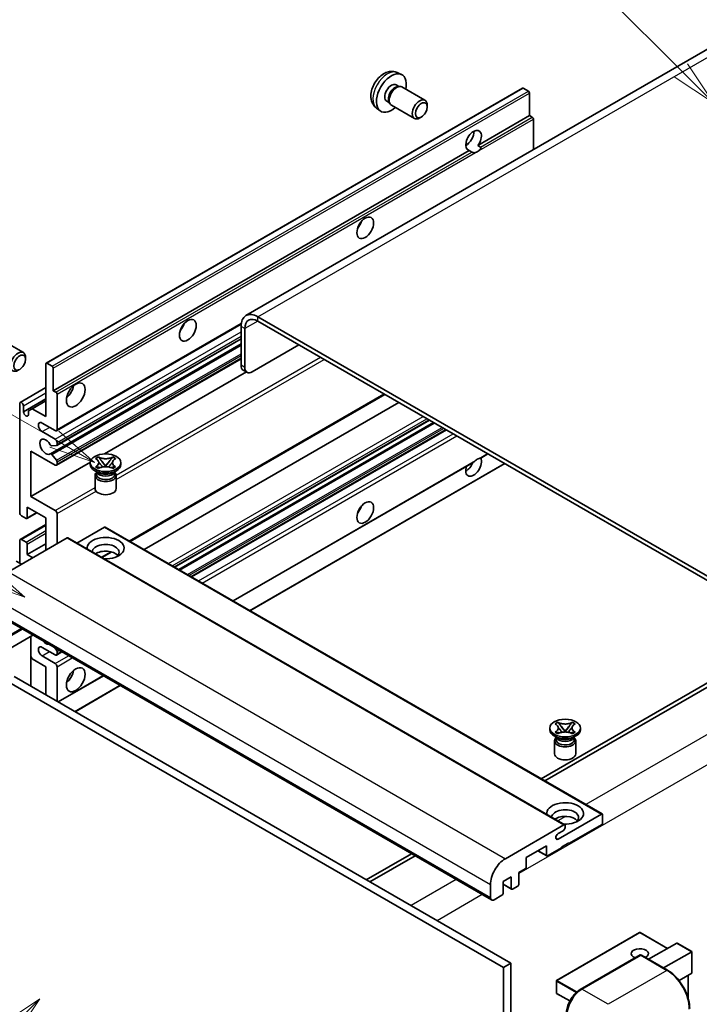
# Model space of a CAD drawing. Units: millimetres. Extents: x -1 to 9453, y -6 to 1680.
# Drawn here: x 286 to 507, y 1141 to 1461 of the extents above; entities that cross this region are included whole.
import ezdxf

# ---------------------------------------------------------------- set-up
doc = ezdxf.new("R2010")
doc.units = ezdxf.units.MM
doc.layers.add('Symbol (TK)', color=100, linetype='Continuous', lineweight=18, true_color=0x00ff3f)
doc.layers.add('Visible (ISO)', color=7, linetype='Continuous', lineweight=35)
doc.layers.add('Visible Narrow (ISO)', color=7, linetype='Continuous', lineweight=25)
doc.styles.add('Note Text (TK2)', font='MS PGothic.ttf')

# ---------------------------------------------------------------- blocks, each defined once
blk = doc.blocks.new('バルーン6')
at = {"layer": 'Symbol (TK)', "color": 100, "true_color": 0x00ff40}
for p, q in [((98.145, 249.698), (91.81, 256.033)), ((99.912, 247.93), (98.498, 250.052)), ((97.791, 249.345), (99.912, 247.93)), ((98.145, 249.698), (99.912, 247.93))]:
    blk.add_line(p, q, dxfattribs=at)
at = {"layer": 'Symbol (TK)'}
blk.add_circle((89.697, 258.146), 3, dxfattribs=at)
at = {"layer": 'Symbol (TK)', "color": 7, "insert": (89.697, 258.14), "char_height": 2, "attachment_point": 5, "style": 'Note Text (TK2)'}
blk.add_mtext('6', dxfattribs=at)
blk = doc.blocks.new('バルーン11')
at = {"layer": 'Symbol (TK)', "color": 100, "true_color": 0x00ff40}
for p, q in [((60.499, 222.46), (52.864, 226.868)), ((62.664, 221.21), (60.749, 222.893)), ((60.499, 222.46), (62.664, 221.21)), ((60.249, 222.027), (62.664, 221.21))]:
    blk.add_line(p, q, dxfattribs=at)
at = {"layer": 'Symbol (TK)'}
blk.add_circle((50.266, 228.368), 3, dxfattribs=at)
at = {"layer": 'Symbol (TK)', "color": 7, "insert": (50.266, 228.35), "char_height": 2, "attachment_point": 5, "style": 'Note Text (TK2)'}
blk.add_mtext('4', dxfattribs=at)
blk = doc.blocks.new('バルーン12')
at = {"layer": 'Symbol (TK)', "color": 100, "true_color": 0x00ff40}
for p, q in [((63.472, 199.474), (61.351, 198.06)), ((61.705, 197.707), (63.472, 199.474)), ((62.058, 197.353), (63.472, 199.474)), ((61.705, 197.707), (51.711, 187.713))]:
    blk.add_line(p, q, dxfattribs=at)
at = {"layer": 'Symbol (TK)'}
blk.add_circle((49.597, 185.599), 3, dxfattribs=at)
at = {"layer": 'Symbol (TK)', "color": 7, "insert": (49.597, 185.576), "char_height": 2, "attachment_point": 5, "style": 'Note Text (TK2)'}
blk.add_mtext('1', dxfattribs=at)
blk = doc.blocks.new('バルーン13')
at = {"layer": 'Symbol (TK)', "color": 100, "true_color": 0x00ff40}
for p, q in [((64.266, 229.739), (49.825, 238.076)), ((66.431, 228.489), (64.516, 230.172)), ((64.266, 229.739), (66.431, 228.489)), ((64.016, 229.306), (66.431, 228.489))]:
    blk.add_line(p, q, dxfattribs=at)
at = {"layer": 'Symbol (TK)'}
blk.add_circle((47.227, 239.576), 3, dxfattribs=at)
at = {"layer": 'Symbol (TK)', "color": 7, "insert": (47.227, 239.553), "char_height": 2, "attachment_point": 5, "style": 'Note Text (TK2)'}
blk.add_mtext('11', dxfattribs=at)

msp = doc.modelspace()

# ---------------------------------------------------------------- linework, layer by layer
at = {"layer": 'Visible (ISO)'}
for p, q in [((516.557, 1455.5908), (359.5793, 1364.9597)), ((408.624, 1443.838), (409.9819, 1443.237)), ((294.7516, 1349.5212), (449.3049, 1438.7526)), ((408.3022, 1439.8379), (409.1992, 1439.3201)), ((408.8388, 1439.2998), (409.4664, 1439.3351)), ((410.1834, 1439.1769), (417.6631, 1434.8585)), ((451.2591, 1437.7474), (449.5621, 1438.7272)), ((405.2418, 1434.5371), (406.1387, 1434.0192)), ((451.6228, 1429.839), (451.6228, 1437.1175)), ((401.9385, 1432.2584), (403.1379, 1431.3829)), ((405.9761, 1434.3415), (406.2593, 1433.7803)), ((406.7548, 1433.2385), (414.2346, 1428.92)), ((418.3733, 1432.6883), (418.3732, 1433.2896)), ((416.469, 1429.39), (415.9483, 1429.0895)), ((434.8472, 1420.1536), (451.6228, 1429.839)), ((452.4713, 1429.3491), (451.6228, 1429.839)), ((452.835, 1418.8009), (452.835, 1428.7193)), ((297.0695, 1340.6076), (432.0329, 1418.5288)), ((430.895, 1420.2613), (431.6053, 1420.6714)), ((432.8815, 1418.0389), (432.0329, 1418.5288)), ((434.8472, 1420.1536), (435.6957, 1419.6637)), ((542.2335, 1261.3491), (363.4365, 1364.5776)), ((298.1041, 1327.6179), (358.0272, 1362.2145)), ((357.9817, 1361.4283), (357.9817, 1348.8309)), ((542.2335, 1259.9494), (363.4365, 1363.1779)), ((359.1938, 1360.7284), (359.1938, 1348.131)), ((279.8737, 1357.294), (287.3534, 1352.9755)), ((296.1173, 1320.1019), (357.9817, 1355.8193)), ((298.1751, 1322.8616), (357.9817, 1357.3909)), ((361.6182, 1346.7313), (376.7705, 1355.4795)), ((288.0636, 1350.8054), (288.0635, 1351.4067)), ((294.6451, 1332.2094), (294.6451, 1349.2858)), ((295.0087, 1349.4958), (296.7058, 1348.516)), ((298.1041, 1316.4202), (357.9817, 1350.9905)), ((297.0695, 1347.8861), (297.0695, 1340.6076)), ((313.6636, 1320.0945), (359.7049, 1346.6764)), ((359.9039, 1346.5615), (358.6917, 1347.2614)), ((286.3373, 1336.8009), (294.6451, 1341.5973)), ((297.0695, 1340.6076), (297.918, 1340.1177)), ((298.2816, 1339.4878), (298.2816, 1328.0102)), ((321.9572, 1291.6998), (404.5987, 1339.4129)), ((286.1598, 1301.0658), (286.1598, 1336.4085)), ((287.372, 1333.749), (294.6451, 1337.9482)), ((287.372, 1335.7086), (287.372, 1333.749)), ((290.2206, 1334.7638), (294.6451, 1337.3183)), ((326.5549, 1289.0453), (409.1964, 1336.7584)), ((289.0084, 1334.064), (290.2206, 1334.7638)), ((289.0084, 1332.8042), (289.0084, 1334.064)), ((290.2206, 1334.7638), (294.6451, 1332.2094)), ((297.6755, 1327.6603), (293.4329, 1330.1098)), ((336.4396, 1283.3384), (419.0811, 1331.0515)), ((337.7764, 1282.5666), (420.4178, 1330.2797)), ((293.4329, 1327.3104), (297.6755, 1324.8609)), ((341.9583, 1280.1522), (424.5997, 1327.8653)), ((298.0998, 1322.8383), (296.5564, 1322.7005)), ((298.2816, 1323.8111), (298.2816, 1323.097)), ((289.7964, 1321.0117), (289.7964, 1306.3147)), ((297.6755, 1316.4626), (289.7964, 1321.0117)), ((296.5525, 1319.9199), (298.096, 1318.028)), ((435.7773, 1318.7579), (438.0758, 1320.0849)), ((289.7964, 1306.3147), (309.0829, 1317.4498)), ((298.2816, 1317.5547), (298.2816, 1316.8126)), ((309.0686, 1316.6726), (309.0686, 1317.2325)), ((310.7873, 1318.5739), (311.7167, 1319.1104)), ((310.8803, 1318.5202), (310.7873, 1318.5739)), ((311.7167, 1319.1104), (311.8096, 1319.0568)), ((311.7167, 1319.1104), (311.8232, 1318.973)), ((312.773, 1317.7485), (314.0388, 1316.1164)), ((314.0412, 1316.1164), (315.3071, 1317.7485)), ((316.2568, 1318.973), (316.3634, 1319.1104)), ((316.2704, 1319.0568), (316.3634, 1319.1104)), ((316.3634, 1319.1104), (317.2927, 1318.5739)), ((317.2927, 1318.5739), (317.1998, 1318.5202)), ((319.0114, 1316.6726), (319.0114, 1317.2325)), ((355.4343, 1272.3718), (433.3142, 1317.3358)), ((360.8891, 1269.2225), (443.5306, 1316.9356)), ((311.6157, 1314.0131), (310.5247, 1314.643)), ((310.6114, 1313.0858), (310.6114, 1308.8342)), ((310.7873, 1315.8911), (310.8803, 1315.9447)), ((311.7167, 1315.3545), (310.7873, 1315.8911)), ((310.7873, 1315.8911), (310.8939, 1315.8767)), ((311.2015, 1314.0344), (311.0256, 1314.3538)), ((311.0614, 1314.2887), (311.0614, 1313.4533)), ((311.8096, 1315.4082), (311.7167, 1315.3545)), ((311.8436, 1315.7489), (312.3957, 1315.6745)), ((313.7241, 1315.9324), (314.04, 1316.1148)), ((314.04, 1316.1155), (314.04, 1316.1148)), ((314.04, 1316.1148), (314.3559, 1315.9324)), ((315.6844, 1315.6745), (316.2364, 1315.7489)), ((316.3634, 1315.3545), (316.2704, 1315.4082)), ((317.2927, 1315.8911), (316.3634, 1315.3545)), ((316.4644, 1314.0131), (317.5554, 1314.643)), ((316.8785, 1314.0344), (317.0545, 1314.3538)), ((317.0186, 1314.2887), (317.0186, 1313.4533)), ((317.1861, 1315.8767), (317.2927, 1315.8911)), ((317.1998, 1315.9447), (317.2927, 1315.8911)), ((317.4686, 1313.0858), (317.4686, 1308.8342)), ((289.7964, 1306.3147), (297.6755, 1301.7657)), ((288.4777, 1299.1508), (291.7047, 1301.0139)), ((288.5842, 1302.8155), (288.5842, 1299.3862)), ((294.6451, 1299.3162), (288.5842, 1302.8155)), ((298.2816, 1300.7159), (298.2816, 1290.918)), ((286.3373, 1292.3601), (294.6451, 1297.1566)), ((288.2205, 1299.1762), (286.7659, 1300.0161)), ((294.6451, 1288.8184), (294.6451, 1299.3162)), ((313.6764, 1296.3068), (304.7356, 1291.1449)), ((313.9335, 1296.3323), (475.1539, 1203.2517)), ((301.5545, 1292.8076), (282.5233, 1281.8199)), ((286.1598, 1284.6193), (286.1598, 1291.9677)), ((286.7659, 1292.3177), (288.2205, 1291.4778)), ((288.5842, 1287.4187), (294.6451, 1290.918)), ((288.5842, 1290.848), (288.5842, 1287.4187)), ((301.8117, 1292.833), (463.032, 1199.7524)), ((312.8659, 1286.4509), (316.0167, 1288.2701)), ((286.7659, 1284.2693), (285.0688, 1285.2491)), ((288.5842, 1287.4187), (290.4025, 1286.3689)), ((278.0296, 1268.4377), (439.2499, 1175.3571)), ((290.4354, 1261.2752), (274.851, 1252.2775)), ((289.7254, 1260.8652), (289.7254, 1244.7686)), ((297.6755, 1254.8755), (293.4329, 1257.325)), ((297.4368, 1257.233), (298.0998, 1256.4081)), ((298.1041, 1254.833), (299.8489, 1255.8403)), ((298.2816, 1255.9395), (298.2816, 1255.2254)), ((290.2206, 1253.5807), (289.7254, 1254.4386)), ((294.6451, 1251.0263), (290.2206, 1253.5807)), ((293.4329, 1254.5255), (297.6755, 1252.076)), ((294.6451, 1241.9282), (294.6451, 1251.0263)), ((298.2816, 1251.0263), (298.2816, 1239.8286)), ((281.9172, 1246.4772), (443.1375, 1153.3966)), ((284.3415, 1247.8769), (445.5619, 1154.7963)), ((298.6747, 1239.6017), (313.3249, 1248.06)), ((514.9594, 1249.1017), (455.3494, 1214.6858)), ((456.5616, 1213.986), (516.1715, 1248.4018)), ((304.1295, 1236.4523), (318.7797, 1244.9106)), ((458.1671, 1230.5905), (458.1671, 1231.1504)), ((459.8858, 1232.4918), (460.8152, 1233.0283)), ((459.9788, 1232.4381), (459.8858, 1232.4918)), ((460.8152, 1233.0283), (460.9081, 1232.9747)), ((460.8152, 1233.0283), (460.9218, 1232.8909)), ((461.8715, 1231.6664), (463.1373, 1230.0343)), ((462.8226, 1229.8504), (463.1385, 1230.0328)), ((463.1385, 1230.0334), (463.1385, 1230.0328)), ((463.1385, 1230.0328), (463.4545, 1229.8504)), ((463.1397, 1230.0343), (464.4056, 1231.6664)), ((465.3553, 1232.8909), (465.4619, 1233.0283)), ((465.369, 1232.9747), (465.4619, 1233.0283)), ((465.4619, 1233.0283), (466.3912, 1232.4918)), ((466.3912, 1232.4918), (466.2983, 1232.4381)), ((468.11, 1230.5905), (468.11, 1231.1504)), ((460.7142, 1227.9311), (459.6232, 1228.5609)), ((459.71, 1227.0038), (459.71, 1222.7522)), ((459.8858, 1229.809), (459.9788, 1229.8627)), ((460.8152, 1229.2725), (459.8858, 1229.809)), ((459.8858, 1229.809), (459.9924, 1229.7947)), ((460.3, 1227.9523), (460.1241, 1228.2718)), ((460.16, 1228.2066), (460.16, 1227.3712)), ((460.9081, 1229.3261), (460.8152, 1229.2725)), ((460.9422, 1229.6668), (461.4942, 1229.5925)), ((464.7829, 1229.5925), (465.3349, 1229.6668)), ((465.4619, 1229.2725), (465.369, 1229.3261)), ((466.3912, 1229.809), (465.4619, 1229.2725)), ((465.5629, 1227.9311), (466.6539, 1228.5609)), ((465.977, 1227.9523), (466.153, 1228.2718)), ((466.1171, 1228.2066), (466.1171, 1227.3712)), ((466.2847, 1229.7947), (466.3912, 1229.809)), ((466.2983, 1229.8627), (466.3912, 1229.809)), ((466.5671, 1227.0038), (466.5671, 1222.7522)), ((460.8657, 1195.1254), (474.8967, 1203.2262)), ((475.2604, 1203.0163), (475.2604, 1200.3568)), ((443.7436, 1188.7392), (462.7749, 1199.727)), ((463.1385, 1199.517), (463.1385, 1198.8871)), ((474.8967, 1199.727), (464.3507, 1193.6382)), ((462.5324, 1197.8373), (460.8657, 1196.875)), ((457.0776, 1192.9384), (450.5318, 1189.1592)), ((457.0776, 1189.859), (457.0776, 1192.9384)), ((461.9264, 1192.2385), (457.4413, 1189.6491)), ((464.3507, 1193.9182), (461.9264, 1192.5185)), ((461.9264, 1192.5185), (461.9264, 1192.2385)), ((464.1083, 1193.7782), (464.3507, 1193.6382)), ((464.3507, 1193.6382), (464.3507, 1193.9182)), ((413.24, 1190.374), (398.5898, 1181.9157)), ((399.802, 1181.2158), (414.4522, 1189.6741)), ((450.5318, 1189.1592), (450.5318, 1186.0798)), ((454.2602, 1191.3117), (457.1841, 1189.6236)), ((450.1682, 1185.4499), (448.1075, 1184.2602)), ((445.6831, 1182.8605), (443.0163, 1181.3208)), ((445.6831, 1179.0813), (445.6831, 1182.8605)), ((448.1075, 1184.2602), (448.1075, 1180.481)), ((438.8949, 1176.1419), (438.8949, 1180.341)), ((443.0163, 1181.3208), (443.0163, 1177.5416)), ((443.0163, 1180.447), (445.7896, 1178.8458)), ((447.7438, 1179.8511), (446.0468, 1178.8713)), ((442.6526, 1176.9117), (440.1071, 1175.442)), ((487.2965, 1164.8127), (460.386, 1149.276)), ((496.4026, 1159.6543), (487.4679, 1164.8127)), ((490.2351, 1156.0935), (499.3828, 1161.3749)), ((504.2818, 1158.6045), (499.504, 1161.3629)), ((468.076, 1146.3143), (487.471, 1157.512)), ((487.6852, 1157.4208), (468.5934, 1146.3981)), ((487.6791, 1157.4872), (487.7459, 1157.4487)), ((496.3848, 1152.543), (487.8995, 1157.442)), ((495.0839, 1153.2941), (504.2315, 1158.5755)), ((504.2315, 1158.5755), (504.2818, 1158.6045)), ((504.2818, 1158.6045), (504.2818, 1151.688)), ((445.5619, 1154.7963), (443.1375, 1153.3966)), ((443.1375, 1153.3966), (443.1375, 1044.2193)), ((445.5619, 1154.7963), (445.5619, 1045.6191)), ((504.2315, 1151.577), (500.1105, 1149.1977)), ((503.0696, 1150.9061), (503.0696, 1143.4402)), ((460.3003, 1149.1275), (460.3003, 1145.2083)), ((464.6761, 1142.5829), (460.386, 1145.0598))]:
    msp.add_line(p, q, dxfattribs=at)
for centre, start, end in [((487.3822, 1164.6643), 60, 120), ((460.4717, 1149.1275), 120, 180), ((460.4717, 1145.2083), 180, 240)]:
    msp.add_arc(centre, 0.1714, start, end, dxfattribs=at)
for centre, major_axis, start_param, end_param in [((406.772, 1437.1875), (3.4286, 5.9385), 5.23598776, 10.47197551), ((406.772, 1437.1875), (1.5302, 2.6504), 0, 3.14159265), ((407.9486, 1436.5082), (1.5302, 2.6504), 0.36144194, 2.78015071), ((408.4691, 1436.2077), (1.7143, 2.9692), 0, 3.14159264), ((449.5621, 1438.3073), (-0.2571, 0.4454), 5.49778714, 6.28318531), ((451.2591, 1437.3275), (-0.2571, 0.4454), 3.92699082, 5.49778714), ((415.9488, 1431.8893), (1.7143, 2.9692), 5.49801994, 10.20994333), ((452.4713, 1428.9292), (-0.2571, 0.4454), 3.92699082, 5.49778714), ((433.4401, 1421.7907), (-1.8, -3.1177), 1.37108371, 6.48289793), ((431.0157, 1423.1904), (1.8, 3.1177), 3.88043833, 5.54433963), ((434.6522, 1421.0908), (-1.8, -3.1177), 0.56674497, 1.00405136), ((394.6502, 1395.5462), (1.9286, 3.3404), 4.37255207, 5.05222589), ((363.4365, 1358.2789), (-3.8571, 6.6808), 5.49778714, 7.06858347), ((337.0715, 1362.3031), (1.9286, 3.3404), 4.37255207, 5.05222589), ((363.4365, 1358.2789), (-3, 5.1962), 5.49778714, 7.06858347), ((285.6392, 1350.0063), (1.7143, 2.9692), 5.49801994, 10.20994333), ((295.0087, 1349.0758), (-0.2571, 0.4454), 5.49778714, 7.06858347), ((296.7058, 1348.096), (0.2571, -0.4454), 0.78539816, 2.35619449), ((360.406, 1350.2306), (-1.7143, -2.9692), 5.49778714, 6.28318531), ((361.6182, 1349.5307), (-1.7143, -2.9692), 5.49778714, 7.06858347), ((300.706, 1341.3075), (2.1429, 3.7115), 4.15479015, 5.26998781), ((297.918, 1339.6978), (0.2571, -0.4454), 0.78539816, 2.35619449), ((286.7659, 1336.0586), (-0.4286, 0.7423), 3.92699082, 7.06858347), ((288.1902, 1333.3882), (0.5826, -1.0091), 4.04450246, 6.95107183), ((293.4329, 1328.7101), (-0.8571, 1.4846), 5.49778714, 8.6393798), ((297.6755, 1328.3602), (0.4286, -0.7423), 5.49778714, 7.06858347), ((294.6451, 1322.4114), (-1.3714, 2.3754), 4.64831773, 9.48877222), ((296.3746, 1323.1691), (0.2571, -0.4454), 4.64831773, 6.02138592), ((297.6755, 1324.161), (0.4286, -0.7423), 0.78539816, 2.35619449), ((297.918, 1323.307), (0.2571, -0.4454), 6.02138592, 7.06858347), ((296.3745, 1319.6565), (-0.2571, 0.4454), 4.98615215, 6.34717957), ((297.6755, 1317.1625), (0.4286, -0.7423), 5.49778714, 7.06858347), ((297.918, 1317.7646), (0.2571, -0.4454), 0.78539816, 1.8445595), ((314.04, 1316.6726), (-4.9714, 0), 0, 3.14159265), ((433.4401, 1316.1127), (1.8, 3.1177), 1.89967508, 5.95827663), ((431.0157, 1317.5124), (1.8, 3.1177), 3.88043833, 4.9607944), ((434.6522, 1315.4129), (1.8, 3.1177), 0.56674497, 1.00405136), ((314.04, 1313.0858), (-3.4286, 0), 5.76506171, 9.94290156), ((314.04, 1313.4533), (-2.9786, 0), 0, 2.35619449), ((314.04, 1314.5555), (2.9786, 0), 3.44947975, 5.97529822), ((314.04, 1315.4129), (-3.4286, 0), 0.78539816, 2.35619449), ((314.04, 1313.4533), (2.9786, 0), 5.49778714, 6.28318531), ((314.04, 1308.8342), (-3.4286, 0), 0, 3.14159265), ((286.7659, 1300.7159), (-0.4286, 0.7423), 0.78539816, 2.35619449), ((297.6755, 1301.0658), (0.4286, -0.7423), 0.78539816, 2.35619449), ((394.6502, 1303.1654), (1.9286, 3.3404), 4.37255207, 5.05222589), ((288.2205, 1299.5961), (0.2571, -0.4454), 5.49778714, 7.06858347), ((313.6764, 1295.8869), (0.2571, 0.4454), 0, 0.78539816), ((286.7659, 1291.6178), (-0.4286, 0.7423), 5.49778714, 7.06858347), ((288.2205, 1291.0579), (0.2571, -0.4454), 0.78539816, 2.35619449), ((301.5545, 1292.3877), (0.2571, 0.4454), 0, 0.78539816), ((314.04, 1289.5182), (-6, 0), 1.4859354, 6.36804624), ((314.04, 1288.1885), (4.3714, 0), 5.6701034, 9.38273142), ((314.04, 1286.019), (-4.3714, 0), 3.585875, 5.56675786), ((294.6451, 1260.8242), (1.3714, -2.3754), 5.01109219, 5.9844821), ((293.4329, 1255.9252), (-0.8571, 1.4846), 5.49778714, 8.6393798), ((297.918, 1256.1494), (0.2571, -0.4454), 0.78539816, 1.83259571), ((297.6755, 1255.5753), (0.4286, -0.7423), 5.49778714, 7.06858347), ((297.6755, 1251.3762), (0.4286, -0.7423), 0.78539816, 2.35619449), ((300.706, 1248.9267), (2.1429, 3.7115), 4.15479015, 5.26998781), ((463.1385, 1230.5905), (-4.9714, 0), 0, 3.14159265), ((463.1385, 1227.0038), (-3.4286, 0), 5.76506171, 9.94290156), ((463.1385, 1227.3712), (-2.9786, 0), 0, 2.35619449), ((463.1385, 1228.4735), (2.9786, 0), 3.44947975, 5.97529822), ((463.1385, 1229.3308), (-3.4286, 0), 0.78539816, 2.35619449), ((463.1385, 1227.3712), (2.9786, 0), 5.49778714, 6.28318531), ((463.1385, 1222.7522), (-3.4286, 0), 0, 3.14159265), ((463.1385, 1203.4362), (-6, 0), 1.4859354, 6.36804624), ((463.1385, 1202.1065), (4.3714, 0), 5.6701034, 9.38273142), ((463.1385, 1199.9369), (-4.3714, 0), 3.585875, 5.56675786), ((474.8967, 1202.8063), (0.2571, 0.4454), 5.49778714, 7.06858347), ((462.5324, 1198.5372), (-0.4286, -0.7423), 0.78539816, 2.35619449), ((462.7749, 1199.307), (0.2571, 0.4454), 5.49778714, 7.06858347), ((474.8967, 1200.1469), (-0.2571, -0.4454), 0.78539816, 2.35619449), ((460.8657, 1196.0002), (-0.5357, -0.9279), 3.92699082, 7.06858347), ((443.7436, 1183.1404), (3.4286, 5.9385), 0.78539816, 2.35619449), ((457.4413, 1190.069), (-0.2571, -0.4454), 5.49778714, 7.06858347), ((450.1682, 1185.8698), (-0.2571, -0.4454), 0.78539816, 2.35619449), ((446.0468, 1179.2912), (-0.2571, -0.4454), 5.49778714, 7.06858347), ((447.7438, 1180.271), (-0.2571, -0.4454), 0.78539816, 2.35619449), ((440.1071, 1176.8417), (-0.8571, -1.4846), 5.49778714, 7.06858347), ((442.6526, 1177.3316), (-0.2571, -0.4454), 0.78539816, 2.35619449), ((499.504, 1161.165), (0.1212, -0.21), 2.35619449, 3.14159265), ((487.3822, 1157.9457), (-2.7789, 0), 2.26572777, 7.28396894), ((487.6852, 1157.1408), (-0.2143, 0.3712), 6.14128825, 6.28318531), ((487.6852, 1157.0708), (0.2143, 0.3712), 0, 0.78539816), ((504.1103, 1151.7869), (-0.1212, 0.21), 3.14159265, 3.92699082), ((468.5934, 1140.7992), (-3.4286, -5.9385), 3.92699082, 5.49778714)]:
    msp.add_ellipse(centre, major_axis=major_axis, ratio=0.57735027, start_param=start_param, end_param=end_param, dxfattribs=at)
for centre, major_axis in [((416.4695, 1431.5887), (1.3462, 2.3317)), ((398.2867, 1393.4466), (-1.9286, -3.3404)), ((340.708, 1360.2035), (-1.9286, -3.3404)), ((286.1598, 1349.7057), (1.3462, 2.3317)), ((304.3426, 1339.2079), (-2.1429, -3.7115)), ((314.04, 1317.2325), (4.9714, 0)), ((398.2867, 1301.0658), (-1.9286, -3.3404)), ((304.3426, 1246.8271), (-2.1429, -3.7115)), ((463.1385, 1231.1504), (4.9714, 0))]:
    msp.add_ellipse(centre, major_axis=major_axis, ratio=0.57735027, dxfattribs=at)
for points, knots in [([(408.624, 1443.838), (408.1858, 1444.0319), (407.7206, 1444.143), (406.7591, 1444.2214), (406.2679, 1444.1708), (405.233, 1443.9246), (404.7091, 1443.6947), (403.627, 1443.0557), (403.0929, 1442.6131), (402.1146, 1441.5884), (401.6774, 1440.9989), (400.9489, 1439.7443), (400.6563, 1439.0806), (400.2388, 1437.6988), (400.1139, 1436.9805), (400.107, 1435.5435), (400.2108, 1434.8194), (400.7237, 1433.5829), (401.0488, 1433.0668), (401.6337, 1432.4982), (401.7815, 1432.373), (401.9385, 1432.2584)], [0.84730152, 0.84730152, 0.84730152, 0.84730152, 1.05226137, 1.05226137, 1.28485125, 1.28485125, 1.58220865, 1.58220865, 1.9574686, 1.9574686, 2.35189349, 2.35189349, 2.74172985, 2.74172985, 3.13599765, 3.13599765, 3.51030353, 3.51030353, 3.78196582, 3.78196582, 3.86508746, 3.86508746, 3.86508746, 3.86508746]), ([(435.6957, 1419.6637), (435.732, 1419.6427), (435.7606, 1419.6095), (435.7955, 1419.5293), (435.802, 1419.4826), (435.8005, 1419.3832), (435.7864, 1419.316), (435.7268, 1419.1388), (435.6431, 1419.0035), (435.4609, 1418.7724), (435.3365, 1418.6504), (435.2044, 1418.5402)], [-0.2570614387, -0.2570614387, -0.2570614387, -0.2570614387, -0.2480685903, -0.2480685903, -0.2390757418, -0.2390757418, -0.2277259033, -0.2277259033, -0.2025498125, -0.2025498125, -0.1716905209, -0.1716905209, -0.1716905209, -0.1716905209]), ([(434.1001, 1417.9026), (433.968, 1417.8603), (433.8365, 1417.8345), (433.6, 1417.8239), (433.4672, 1417.8342), (433.289, 1417.8741), (433.2204, 1417.8936), (433.1138, 1417.9306), (433.0617, 1417.951), (432.9637, 1417.9947), (432.9178, 1418.0179), (432.8815, 1418.0389)], [-0.0853709179, -0.0853709179, -0.0853709179, -0.0853709179, -0.0545116262, -0.0545116262, -0.0293355354, -0.0293355354, -0.0179856969, -0.0179856969, -0.0089928485, -0.0089928485, 0, 0, 0, 0]), ([(310.8803, 1318.5202), (311.1748, 1318.3502), (311.408, 1318.1481), (311.7271, 1317.7007), (311.8078, 1317.4594), (311.8003, 1316.982), (311.7186, 1316.7506), (311.4048, 1316.314), (311.1727, 1316.1136), (310.8803, 1315.9447)], [0, 0, 0, 0, 0.072885793, 0.072885793, 0.146658287, 0.146658287, 0.217581823, 0.217581823, 0.289952455, 0.289952455, 0.289952455, 0.289952455]), ([(311.784, 1317.438), (311.7922, 1317.426), (311.802, 1317.4119), (311.8256, 1317.3792), (311.8398, 1317.36), (311.874, 1317.3147), (311.8947, 1317.288), (311.9506, 1317.2174), (311.9866, 1317.1731), (312.0943, 1317.0428), (312.1671, 1316.9573), (312.4327, 1316.6462), (312.6272, 1316.4242), (312.8719, 1316.0983), (312.9357, 1316.0082), (313.0043, 1315.8919), (313.0172, 1315.8688), (313.0293, 1315.8456)], [0.066291801, 0.066291801, 0.066291801, 0.066291801, 0.070187519, 0.070187519, 0.074729259, 0.074729259, 0.080731294, 0.080731294, 0.090656636, 0.090656636, 0.110328674, 0.110328674, 0.162837598, 0.162837598, 0.181946023, 0.181946023, 0.186576357, 0.186576357, 0.186576357, 0.186576357]), ([(316.2704, 1319.0568), (315.9759, 1318.8867), (315.626, 1318.752), (314.8511, 1318.5678), (314.433, 1318.5212), (313.6062, 1318.5256), (313.2054, 1318.5728), (312.4491, 1318.7539), (312.102, 1318.8879), (311.8096, 1319.0568)], [0, 0, 0, 0, 0.072885793, 0.072885793, 0.146658287, 0.146658287, 0.217581823, 0.217581823, 0.289952455, 0.289952455, 0.289952455, 0.289952455]), ([(312.773, 1317.7485), (312.6676, 1317.8843), (312.5677, 1318.0174), (312.3317, 1318.3277), (312.236, 1318.4516), (311.9968, 1318.7539), (311.9099, 1318.8613), (311.8232, 1318.973)], [0, 0, 0, 0, 0.0306367579, 0.0306367579, 0.0633579056, 0.0633579056, 0.093091513, 0.093091513, 0.093091513, 0.093091513]), ([(315.0507, 1315.8456), (315.0513, 1315.8467), (315.0519, 1315.8478), (315.0784, 1315.8983), (315.1079, 1315.947), (315.1923, 1316.0766), (315.2505, 1316.1559), (315.44, 1316.4026), (315.5773, 1316.5641), (315.8141, 1316.8417), (315.9141, 1316.9577), (316.05, 1317.1204), (316.087, 1317.1652), (316.1472, 1317.2398), (316.171, 1317.2696), (316.2174, 1317.3295), (316.2405, 1317.3601), (316.2709, 1317.4019), (316.2805, 1317.4154), (316.2913, 1317.4311), (316.2938, 1317.4346), (316.2961, 1317.438)], [0.018093213, 0.018093213, 0.018093213, 0.018093213, 0.018320555, 0.018320555, 0.028222973, 0.028222973, 0.045383463, 0.045383463, 0.082990685, 0.082990685, 0.109990992, 0.109990992, 0.120123365, 0.120123365, 0.126810052, 0.126810052, 0.133730941, 0.133730941, 0.137307073, 0.137307073, 0.138410721, 0.138410721, 0.138410721, 0.138410721]), ([(316.2568, 1318.973), (316.1608, 1318.8492), (316.0604, 1318.7257), (315.806, 1318.4028), (315.7162, 1318.2857), (315.4865, 1317.9831), (315.4002, 1317.8685), (315.3071, 1317.7485)], [0, 0, 0, 0, 0.0279076229, 0.0279076229, 0.0541181619, 0.0541181619, 0.0746286333, 0.0746286333, 0.0746286333, 0.0746286333]), ([(317.1998, 1315.9447), (316.9053, 1316.1148), (316.672, 1316.3168), (316.3529, 1316.7642), (316.2722, 1317.0056), (316.2797, 1317.4829), (316.3614, 1317.7143), (316.6753, 1318.151), (316.9074, 1318.3514), (317.1998, 1318.5202)], [0, 0, 0, 0, 0.072885793, 0.072885793, 0.146658287, 0.146658287, 0.217581823, 0.217581823, 0.289952455, 0.289952455, 0.289952455, 0.289952455]), ([(433.3141, 1317.3359), (433.3245, 1317.3418), (433.3347, 1317.3478), (433.4672, 1317.4287), (433.6, 1317.5356), (433.8365, 1317.7354), (433.968, 1317.8533), (434.1001, 1317.9635)], [-0.2297186485, -0.2297186485, -0.2297186485, -0.2297186485, -0.2277259033, -0.2277259033, -0.2025498125, -0.2025498125, -0.1716905209, -0.1716905209, -0.1716905209, -0.1716905209]), ([(435.2044, 1318.6011), (435.3365, 1318.6434), (435.4609, 1318.6732), (435.6431, 1318.7152), (435.7268, 1318.7333), (435.7711, 1318.7545), (435.7742, 1318.7562), (435.7772, 1318.7579)], [-0.0853709179, -0.0853709179, -0.0853709179, -0.0853709179, -0.0545116262, -0.0545116262, -0.0293355354, -0.0293355354, -0.0273427902, -0.0273427902, -0.0273427902, -0.0273427902]), ([(311.8436, 1315.7489), (311.7383, 1315.7631), (311.6338, 1315.7781), (311.3914, 1315.8122), (311.2951, 1315.8253), (311.0625, 1315.8552), (310.9806, 1315.8651), (310.8939, 1315.8767)], [0, 0, 0, 0, 0.0306367579, 0.0306367579, 0.0633579056, 0.0633579056, 0.093091513, 0.093091513, 0.093091513, 0.093091513]), ([(311.8096, 1315.4082), (312.1041, 1315.5782), (312.454, 1315.7129), (313.229, 1315.8971), (313.647, 1315.9437), (314.4738, 1315.9394), (314.8746, 1315.8922), (315.6309, 1315.711), (315.978, 1315.577), (316.2704, 1315.4082)], [0, 0, 0, 0, 0.072885793, 0.072885793, 0.146658287, 0.146658287, 0.217581823, 0.217581823, 0.289952455, 0.289952455, 0.289952455, 0.289952455]), ([(314.04, 1316.1155), (314.04, 1316.1155), (314.0399, 1316.1155), (314.0398, 1316.1156), (314.0397, 1316.1156), (314.0394, 1316.1158), (314.0393, 1316.1159), (314.0392, 1316.116), (314.0391, 1316.116), (314.0391, 1316.1161), (314.039, 1316.1162), (314.0389, 1316.1162), (314.0389, 1316.1163), (314.0389, 1316.1163), (314.0389, 1316.1163), (314.0389, 1316.1163), (314.0389, 1316.1163), (314.0388, 1316.1164), (314.0388, 1316.1164), (314.0388, 1316.1164), (314.0388, 1316.1164), (314.0388, 1316.1164)], [0.0000813589658, 0.0000813589658, 0.0000813589658, 0.0000813589658, 0.0000886547804, 0.0000886547804, 0.0001116313423, 0.0001116313423, 0.0001345645454, 0.0001345645454, 0.0001458173852, 0.0001458173852, 0.0001568303456, 0.0001568303456, 0.000162226718, 0.000162226718, 0.0001648942266, 0.0001648942266, 0.0001675401949, 0.0001675401949, 0.0001688548644, 0.0001688548644, 0.0001712783269, 0.0001712783269, 0.0001712783269, 0.0001712783269]), ([(314.0412, 1316.1164), (314.0412, 1316.1164), (314.0412, 1316.1163), (314.0412, 1316.1163), (314.0411, 1316.1163), (314.0411, 1316.1162), (314.0411, 1316.1162), (314.041, 1316.1162), (314.041, 1316.1161), (314.0409, 1316.1161), (314.0409, 1316.116), (314.0408, 1316.1159), (314.0408, 1316.1159), (314.0406, 1316.1158), (314.0405, 1316.1157), (314.0403, 1316.1156), (314.0401, 1316.1155), (314.04, 1316.1155)], [0, 0, 0, 0, 0.0000052612573, 0.0000052612573, 0.0000106101267, 0.0000106101267, 0.0000160401592, 0.0000160401592, 0.0000215441929, 0.0000215441929, 0.0000327423002, 0.0000327423002, 0.0000441350315, 0.0000441350315, 0.0000671979136, 0.0000671979136, 0.0000901023593, 0.0000901023593, 0.0000901023593, 0.0000901023593]), ([(317.1861, 1315.8767), (317.0902, 1315.8638), (316.9961, 1315.8525), (316.7471, 1315.8202), (316.656, 1315.8077), (316.4194, 1315.7743), (316.3295, 1315.7614), (316.2364, 1315.7489)], [0, 0, 0, 0, 0.0279076229, 0.0279076229, 0.0541181619, 0.0541181619, 0.0746286333, 0.0746286333, 0.0746286333, 0.0746286333]), ([(459.9788, 1232.4381), (460.2733, 1232.2681), (460.5066, 1232.0661), (460.8256, 1231.6187), (460.9063, 1231.3773), (460.8988, 1230.8999), (460.8171, 1230.6685), (460.5033, 1230.2319), (460.2712, 1230.0315), (459.9788, 1229.8627)], [0, 0, 0, 0, 0.072885793, 0.072885793, 0.146658287, 0.146658287, 0.217581823, 0.217581823, 0.289952455, 0.289952455, 0.289952455, 0.289952455]), ([(460.8825, 1231.356), (460.8907, 1231.3439), (460.9005, 1231.3298), (460.9241, 1231.2971), (460.9383, 1231.2779), (460.9725, 1231.2326), (460.9933, 1231.2059), (461.0491, 1231.1353), (461.0851, 1231.0911), (461.1929, 1230.9607), (461.2656, 1230.8752), (461.5312, 1230.5642), (461.7257, 1230.3422), (461.9704, 1230.0163), (462.0342, 1229.9262), (462.1028, 1229.8098), (462.1157, 1229.7867), (462.1278, 1229.7635)], [0.066291801, 0.066291801, 0.066291801, 0.066291801, 0.070187519, 0.070187519, 0.074729259, 0.074729259, 0.080731294, 0.080731294, 0.090656636, 0.090656636, 0.110328674, 0.110328674, 0.162837598, 0.162837598, 0.181946023, 0.181946023, 0.186576357, 0.186576357, 0.186576357, 0.186576357]), ([(465.369, 1232.9747), (465.0744, 1232.8047), (464.7245, 1232.67), (463.9496, 1232.4858), (463.5315, 1232.4392), (462.7047, 1232.4435), (462.3039, 1232.4907), (461.5476, 1232.6719), (461.2005, 1232.8059), (460.9081, 1232.9747)], [0, 0, 0, 0, 0.072885793, 0.072885793, 0.146658287, 0.146658287, 0.217581823, 0.217581823, 0.289952455, 0.289952455, 0.289952455, 0.289952455]), ([(461.8715, 1231.6664), (461.7661, 1231.8023), (461.6662, 1231.9353), (461.4302, 1232.2456), (461.3346, 1232.3695), (461.0954, 1232.6718), (461.0084, 1232.7792), (460.9218, 1232.8909)], [0, 0, 0, 0, 0.0306367579, 0.0306367579, 0.0633579056, 0.0633579056, 0.093091513, 0.093091513, 0.093091513, 0.093091513]), ([(463.1385, 1230.0334), (463.1385, 1230.0334), (463.1385, 1230.0335), (463.1383, 1230.0335), (463.1382, 1230.0336), (463.138, 1230.0337), (463.1379, 1230.0338), (463.1377, 1230.0339), (463.1377, 1230.034), (463.1376, 1230.034), (463.1375, 1230.0341), (463.1375, 1230.0342), (463.1374, 1230.0342), (463.1374, 1230.0342), (463.1374, 1230.0342), (463.1374, 1230.0343), (463.1374, 1230.0343), (463.1374, 1230.0343), (463.1374, 1230.0343), (463.1373, 1230.0343), (463.1373, 1230.0343), (463.1373, 1230.0343)], [0.0000813589658, 0.0000813589658, 0.0000813589658, 0.0000813589658, 0.0000886547804, 0.0000886547804, 0.0001116313423, 0.0001116313423, 0.0001345645454, 0.0001345645454, 0.0001458173852, 0.0001458173852, 0.0001568303456, 0.0001568303456, 0.000162226718, 0.000162226718, 0.0001648942266, 0.0001648942266, 0.0001675401949, 0.0001675401949, 0.0001688548644, 0.0001688548644, 0.0001712783269, 0.0001712783269, 0.0001712783269, 0.0001712783269]), ([(463.1397, 1230.0343), (463.1397, 1230.0343), (463.1397, 1230.0343), (463.1397, 1230.0342), (463.1397, 1230.0342), (463.1396, 1230.0342), (463.1396, 1230.0341), (463.1396, 1230.0341), (463.1395, 1230.0341), (463.1395, 1230.034), (463.1394, 1230.034), (463.1393, 1230.0339), (463.1393, 1230.0338), (463.1391, 1230.0337), (463.139, 1230.0336), (463.1388, 1230.0335), (463.1387, 1230.0335), (463.1385, 1230.0334)], [0, 0, 0, 0, 0.0000052612573, 0.0000052612573, 0.0000106101267, 0.0000106101267, 0.0000160401592, 0.0000160401592, 0.0000215441929, 0.0000215441929, 0.0000327423002, 0.0000327423002, 0.0000441350315, 0.0000441350315, 0.0000671979136, 0.0000671979136, 0.0000901023593, 0.0000901023593, 0.0000901023593, 0.0000901023593]), ([(464.1493, 1229.7635), (464.1498, 1229.7646), (464.1504, 1229.7658), (464.1769, 1229.8163), (464.2064, 1229.865), (464.2908, 1229.9945), (464.349, 1230.0738), (464.5386, 1230.3205), (464.6758, 1230.482), (464.9126, 1230.7596), (465.0126, 1230.8757), (465.1485, 1231.0383), (465.1855, 1231.0831), (465.2457, 1231.1577), (465.2695, 1231.1876), (465.3159, 1231.2474), (465.339, 1231.278), (465.3694, 1231.3198), (465.379, 1231.3334), (465.3898, 1231.349), (465.3923, 1231.3526), (465.3946, 1231.356)], [0.018093213, 0.018093213, 0.018093213, 0.018093213, 0.018320555, 0.018320555, 0.028222973, 0.028222973, 0.045383463, 0.045383463, 0.082990685, 0.082990685, 0.109990992, 0.109990992, 0.120123365, 0.120123365, 0.126810052, 0.126810052, 0.133730941, 0.133730941, 0.137307073, 0.137307073, 0.138410721, 0.138410721, 0.138410721, 0.138410721]), ([(465.3553, 1232.8909), (465.2593, 1232.7672), (465.1589, 1232.6436), (464.9045, 1232.3207), (464.8147, 1232.2037), (464.5851, 1231.9011), (464.4987, 1231.7865), (464.4056, 1231.6664)], [0, 0, 0, 0, 0.0279076229, 0.0279076229, 0.0541181619, 0.0541181619, 0.0746286333, 0.0746286333, 0.0746286333, 0.0746286333]), ([(466.2983, 1229.8627), (466.0038, 1230.0327), (465.7705, 1230.2347), (465.4515, 1230.6822), (465.3707, 1230.9235), (465.3782, 1231.4009), (465.46, 1231.6323), (465.7738, 1232.0689), (466.0059, 1232.2693), (466.2983, 1232.4381)], [0, 0, 0, 0, 0.072885793, 0.072885793, 0.146658287, 0.146658287, 0.217581823, 0.217581823, 0.289952455, 0.289952455, 0.289952455, 0.289952455]), ([(460.9422, 1229.6668), (460.8368, 1229.681), (460.7323, 1229.6961), (460.4899, 1229.7301), (460.3936, 1229.7432), (460.161, 1229.7731), (460.0791, 1229.783), (459.9924, 1229.7947)], [0, 0, 0, 0, 0.0306367579, 0.0306367579, 0.0633579056, 0.0633579056, 0.093091513, 0.093091513, 0.093091513, 0.093091513]), ([(460.9081, 1229.3261), (461.2026, 1229.4962), (461.5526, 1229.6308), (462.3275, 1229.815), (462.7456, 1229.8616), (463.5724, 1229.8573), (463.9731, 1229.8101), (464.7294, 1229.6289), (465.0765, 1229.495), (465.369, 1229.3261)], [0, 0, 0, 0, 0.072885793, 0.072885793, 0.146658287, 0.146658287, 0.217581823, 0.217581823, 0.289952455, 0.289952455, 0.289952455, 0.289952455]), ([(466.2847, 1229.7947), (466.1887, 1229.7817), (466.0946, 1229.7705), (465.8457, 1229.7382), (465.7545, 1229.7256), (465.5179, 1229.6922), (465.428, 1229.6793), (465.3349, 1229.6668)], [0, 0, 0, 0, 0.0279076229, 0.0279076229, 0.0541181619, 0.0541181619, 0.0746286333, 0.0746286333, 0.0746286333, 0.0746286333]), ([(487.6791, 1157.4872), (487.6357, 1157.5123), (487.5924, 1157.5287), (487.5361, 1157.5321), (487.5194, 1157.5304), (487.5034, 1157.5257)], [0.1703131202, 0.1703131202, 0.1703131202, 0.1703131202, 0.1810677517, 0.1810677517, 0.1858570013, 0.1858570013, 0.1858570013, 0.1858570013]), ([(503.5691, 1140.0994), (503.5691, 1140.9811), (503.4486, 1141.9232), (502.9834, 1143.8452), (502.6386, 1144.8247), (501.7585, 1146.7317), (501.2232, 1147.6588), (500.0118, 1149.3745), (499.3359, 1150.1628), (497.9041, 1151.5267), (497.1484, 1152.1022), (496.3848, 1152.543)], [1.57079633, 1.57079633, 1.57079633, 1.57079633, 1.88495559, 1.88495559, 2.19911486, 2.19911486, 2.51327412, 2.51327412, 2.82743339, 2.82743339, 3.14159265, 3.14159265, 3.14159265, 3.14159265]), ([(463.5585, 1138.4897), (463.5585, 1139.0489), (463.6348, 1139.6432), (463.9275, 1140.8521), (464.1439, 1141.4667), (464.6957, 1142.6623), (465.0311, 1143.2432), (465.7906, 1144.3189), (466.2146, 1144.8136), (467.1153, 1145.6715), (467.5917, 1146.0347), (468.076, 1146.3143)], [3.14159265, 3.14159265, 3.14159265, 3.14159265, 3.45575192, 3.45575192, 3.76991118, 3.76991118, 4.08407045, 4.08407045, 4.39822972, 4.39822972, 4.71238898, 4.71238898, 4.71238898, 4.71238898])]:
    msp.add_open_spline(points, degree=3, knots=knots, dxfattribs=at)
at = {"layer": 'Visible Narrow (ISO)'}
for p, q in [((363.4365, 1364.5776), (520.4142, 1455.2087)), ((295.0087, 1349.4958), (449.5621, 1438.7272)), ((296.7058, 1348.516), (451.2591, 1437.7474)), ((297.0695, 1347.8861), (451.6228, 1437.1175)), ((435.2044, 1418.5402), (452.835, 1428.7193)), ((435.6957, 1419.6637), (452.4713, 1429.3491)), ((297.918, 1340.1177), (432.8815, 1418.0389)), ((298.2816, 1339.4878), (434.1001, 1417.9026)), ((363.4365, 1363.1779), (363.4365, 1364.5776)), ((298.2816, 1328.0102), (358.0745, 1362.5316)), ((359.1938, 1360.7284), (357.9817, 1361.4283)), ((363.4365, 1363.1779), (359.1938, 1360.7284)), ((297.6755, 1324.8609), (357.9817, 1359.6786)), ((298.2816, 1323.8111), (357.9817, 1358.2789)), ((296.5525, 1319.9199), (357.9817, 1355.386)), ((298.2816, 1323.097), (357.9817, 1357.5648)), ((298.096, 1318.028), (357.9817, 1352.6029)), ((298.2816, 1317.5547), (357.9817, 1352.0225)), ((317.4638, 1313.1904), (383.7405, 1351.4553)), ((298.2816, 1316.8126), (357.9817, 1351.2804)), ((317.4686, 1311.7935), (384.9527, 1350.7555)), ((359.1938, 1348.131), (357.9817, 1348.8309)), ((287.372, 1335.7086), (294.6451, 1339.9078)), ((321.7062, 1291.8447), (404.3477, 1339.5578)), ((334.4341, 1284.4963), (417.0756, 1332.2094)), ((335.6463, 1283.7964), (418.2878, 1331.5095)), ((336.289, 1283.4254), (418.9304, 1331.1385)), ((338.1576, 1282.3465), (420.799, 1330.0596)), ((293.4329, 1327.3104), (295.8573, 1328.7101)), ((340.592, 1280.941), (423.2335, 1328.6541)), ((341.0888, 1280.6542), (423.7303, 1328.3673)), ((341.7072, 1280.2972), (424.3487, 1328.0102)), ((344.1316, 1278.8974), (426.773, 1326.6105)), ((345.3438, 1278.1976), (427.9852, 1325.9107)), ((435.2044, 1318.6011), (437.9251, 1320.1719)), ((355.2837, 1272.4588), (434.1001, 1317.9635)), ((360.7385, 1269.3094), (443.38, 1317.0225)), ((297.6755, 1301.7657), (310.6114, 1309.2342)), ((298.2816, 1300.7159), (310.9205, 1308.0129)), ((288.5842, 1299.3862), (291.554, 1301.1008)), ((286.7659, 1292.3177), (294.6451, 1296.8667)), ((288.2205, 1291.4778), (294.6451, 1295.1871)), ((288.5842, 1290.848), (294.6451, 1294.3472)), ((313.6764, 1296.3068), (474.8967, 1203.2262)), ((301.5545, 1292.8076), (462.7749, 1199.727)), ((312.6148, 1286.5958), (315.6713, 1288.3605)), ((282.5233, 1281.8199), (443.7436, 1188.7392)), ((277.6745, 1273.4216), (438.8949, 1180.341)), ((277.6745, 1269.2225), (438.8949, 1176.1419)), ((286.7487, 1263.4037), (274.7653, 1256.4851)), ((274.8865, 1256.2752), (286.9911, 1263.2638)), ((290.3852, 1261.3042), (274.8865, 1252.356)), ((289.6751, 1260.8362), (289.6751, 1244.7976)), ((293.4329, 1254.5255), (295.8573, 1255.9252)), ((298.0998, 1256.4081), (298.4826, 1256.6291)), ((298.2816, 1255.9395), (298.9794, 1256.3423)), ((298.2816, 1255.2254), (299.5978, 1255.9853)), ((297.6755, 1252.076), (302.0222, 1254.5856)), ((298.2816, 1251.0263), (303.2344, 1253.8857)), ((298.5241, 1239.6886), (313.1743, 1248.1469)), ((303.9789, 1236.5393), (318.6291, 1244.9976)), ((516.1715, 1233.005), (469.8956, 1206.2876)), ((520.4142, 1225.6566), (448.1075, 1183.9102)), ((463.2655, 1202.4597), (460.8042, 1201.0387)), ((460.1081, 1195.5628), (460.8657, 1195.1254)), ((454.4108, 1191.3987), (457.0776, 1189.859)), ((427.7862, 1181.9757), (413.136, 1173.5174)), ((443.0163, 1180.6209), (445.6831, 1179.0813)), ((436.2715, 1177.0767), (421.6213, 1168.6184)), ((460.4717, 1149.2675), (487.3822, 1164.8042)), ((487.3822, 1164.8042), (496.3524, 1159.6253)), ((499.3828, 1161.3749), (504.2315, 1158.5755)), ((468.2903, 1146.2931), (487.6791, 1157.4872)), ((487.6852, 1157.4208), (496.1705, 1152.5218)), ((504.2315, 1158.5755), (504.2315, 1151.577)), ((496.1705, 1152.5218), (477.0786, 1141.4991)), ((503.0194, 1150.8771), (503.0194, 1143.6127)), ((460.3505, 1149.0575), (466.7768, 1145.3473)), ((460.3505, 1145.1383), (460.3505, 1149.0575)), ((466.9673, 1145.5173), (460.4717, 1149.2675)), ((464.6997, 1142.6273), (460.3505, 1145.1383)), ((468.2903, 1146.2931), (468.3567, 1146.2548)), ((477.0786, 1141.4991), (468.5934, 1146.3981))]:
    msp.add_line(p, q, dxfattribs=at)
for centre, major_axis, start_param, end_param in [((405.4884, 1437.9286), (-3.3492, -5.8009), 3.20349601, 6.22128195), ((487.3822, 1164.6643), (-0.0857, 0.1485), 5.49778714, 6.28318531), ((487.3822, 1164.6643), (0.0857, 0.1485), 0, 0.78539816), ((496.1705, 1152.1719), (0.2143, 0.3712), 0, 0.78539816), ((496.1705, 1144.1235), (5.1429, -8.9077), 0.78539816, 2.35619449), ((460.4717, 1149.1275), (-0.1714, 0), 0, 0.78539816), ((460.4717, 1149.1275), (0.0857, 0.1485), 0.78539816, 2.35619449), ((460.4717, 1149.1275), (-0.0857, 0.1485), 5.49778714, 6.28318531), ((460.4717, 1145.2083), (-0.1714, 0), 0, 0.78539816), ((460.4717, 1145.2083), (-0.0857, -0.1485), 5.49778714, 6.28318531), ((468.2903, 1140.9742), (3.2571, 5.6415), 0.78539816, 2.35619449), ((468.2903, 1145.9432), (-0.2143, 0.3712), 5.49778714, 6.28318531)]:
    msp.add_ellipse(centre, major_axis=major_axis, ratio=0.57735027, start_param=start_param, end_param=end_param, dxfattribs=at)
for points in [[(311.8096, 1319.0568), (311.8096, 1319.0315), (311.8143, 1319.0035), (311.8232, 1318.973)], [(316.2568, 1318.973), (316.2657, 1319.0035), (316.2704, 1319.0315), (316.2704, 1319.0568)], [(310.8803, 1315.9447), (310.8803, 1315.9195), (310.885, 1315.8969), (310.8939, 1315.8767)], [(317.1861, 1315.8767), (317.1951, 1315.8969), (317.1998, 1315.9195), (317.1998, 1315.9447)], [(460.9081, 1232.9747), (460.9081, 1232.9494), (460.9128, 1232.9214), (460.9218, 1232.8909)], [(465.3553, 1232.8909), (465.3643, 1232.9214), (465.369, 1232.9494), (465.369, 1232.9747)], [(459.9788, 1229.8627), (459.9788, 1229.8374), (459.9835, 1229.8148), (459.9924, 1229.7947)], [(466.2847, 1229.7947), (466.2936, 1229.8148), (466.2983, 1229.8374), (466.2983, 1229.8627)]]:
    msp.add_open_spline(points, degree=3, dxfattribs=at)
for points, knots in [([(312.773, 1317.7485), (312.8231, 1317.6945), (312.8737, 1317.6403), (313.0844, 1317.4144), (313.2447, 1317.2426), (313.5386, 1316.9144), (313.6724, 1316.7579), (313.8869, 1316.4755), (313.9676, 1316.3496), (314.0281, 1316.1978), (314.0386, 1316.1541), (314.0388, 1316.1164)], [0.0131561284, 0.0131561284, 0.0131561284, 0.0131561284, 0.0185155629, 0.0185155629, 0.0355041993, 0.0355041993, 0.0524928356, 0.0524928356, 0.069481472, 0.069481472, 0.0775447191, 0.0775447191, 0.0775447191, 0.0775447191]), ([(314.0412, 1316.1164), (314.0414, 1316.1541), (314.0519, 1316.1978), (314.1124, 1316.3496), (314.1932, 1316.4755), (314.4077, 1316.7579), (314.5414, 1316.9144), (314.8354, 1317.2426), (314.9956, 1317.4144), (315.2064, 1317.6403), (315.2569, 1317.6945), (315.3071, 1317.7485)], [-0.0775447191, -0.0775447191, -0.0775447191, -0.0775447191, -0.069481472, -0.069481472, -0.0524928356, -0.0524928356, -0.0355041993, -0.0355041993, -0.0185155629, -0.0185155629, -0.0131561284, -0.0131561284, -0.0131561284, -0.0131561284]), ([(311.8436, 1315.7489), (311.8938, 1315.7528), (311.9443, 1315.757), (312.1551, 1315.7744), (312.3153, 1315.7876), (312.5767, 1315.7976), (312.6832, 1315.7973), (312.7753, 1315.7888)], [0.0131561284, 0.0131561284, 0.0131561284, 0.0131561284, 0.0185155629, 0.0185155629, 0.0355041993, 0.0355041993, 0.0487329128, 0.0487329128, 0.0487329128, 0.0487329128]), ([(315.3047, 1315.7888), (315.3969, 1315.7973), (315.5033, 1315.7976), (315.7647, 1315.7876), (315.925, 1315.7744), (316.1357, 1315.757), (316.1863, 1315.7528), (316.2364, 1315.7489)], [-0.0487329128, -0.0487329128, -0.0487329128, -0.0487329128, -0.0355041993, -0.0355041993, -0.0185155629, -0.0185155629, -0.0131561284, -0.0131561284, -0.0131561284, -0.0131561284]), ([(461.8715, 1231.6664), (461.9216, 1231.6125), (461.9722, 1231.5583), (462.1829, 1231.3323), (462.3432, 1231.1605), (462.6371, 1230.8323), (462.7709, 1230.6758), (462.9854, 1230.3934), (463.0661, 1230.2676), (463.1266, 1230.1157), (463.1372, 1230.072), (463.1373, 1230.0343)], [0.0131561284, 0.0131561284, 0.0131561284, 0.0131561284, 0.0185155629, 0.0185155629, 0.0355041993, 0.0355041993, 0.0524928356, 0.0524928356, 0.069481472, 0.069481472, 0.0775447191, 0.0775447191, 0.0775447191, 0.0775447191]), ([(463.1397, 1230.0343), (463.1399, 1230.072), (463.1504, 1230.1157), (463.2109, 1230.2676), (463.2917, 1230.3934), (463.5062, 1230.6758), (463.6399, 1230.8323), (463.9339, 1231.1605), (464.0941, 1231.3323), (464.3049, 1231.5583), (464.3554, 1231.6125), (464.4056, 1231.6664)], [-0.0775447191, -0.0775447191, -0.0775447191, -0.0775447191, -0.069481472, -0.069481472, -0.0524928356, -0.0524928356, -0.0355041993, -0.0355041993, -0.0185155629, -0.0185155629, -0.0131561284, -0.0131561284, -0.0131561284, -0.0131561284]), ([(460.9422, 1229.6668), (460.9923, 1229.6707), (461.0428, 1229.6749), (461.2536, 1229.6923), (461.4138, 1229.7056), (461.6753, 1229.7155), (461.7817, 1229.7152), (461.8738, 1229.7067)], [0.0131561284, 0.0131561284, 0.0131561284, 0.0131561284, 0.0185155629, 0.0185155629, 0.0355041993, 0.0355041993, 0.0487329128, 0.0487329128, 0.0487329128, 0.0487329128]), ([(464.4033, 1229.7067), (464.4954, 1229.7152), (464.6018, 1229.7155), (464.8632, 1229.7056), (465.0235, 1229.6923), (465.2342, 1229.6749), (465.2848, 1229.6707), (465.3349, 1229.6668)], [-0.0487329128, -0.0487329128, -0.0487329128, -0.0487329128, -0.0355041993, -0.0355041993, -0.0185155629, -0.0185155629, -0.0131561284, -0.0131561284, -0.0131561284, -0.0131561284])]:
    msp.add_open_spline(points, degree=3, knots=knots, dxfattribs=at)

# ---------------------------------------------------------------- block references
at = {"layer": 'Symbol (TK)', "xscale": 6, "yscale": 6, "zscale": 6}
for name in ['バルーン6', 'バルーン13', 'バルーン11', 'バルーン12']:
    msp.add_blockref(name, (-88.1824, -53.6094), dxfattribs=at)

doc.saveas('drawing.dxf')
